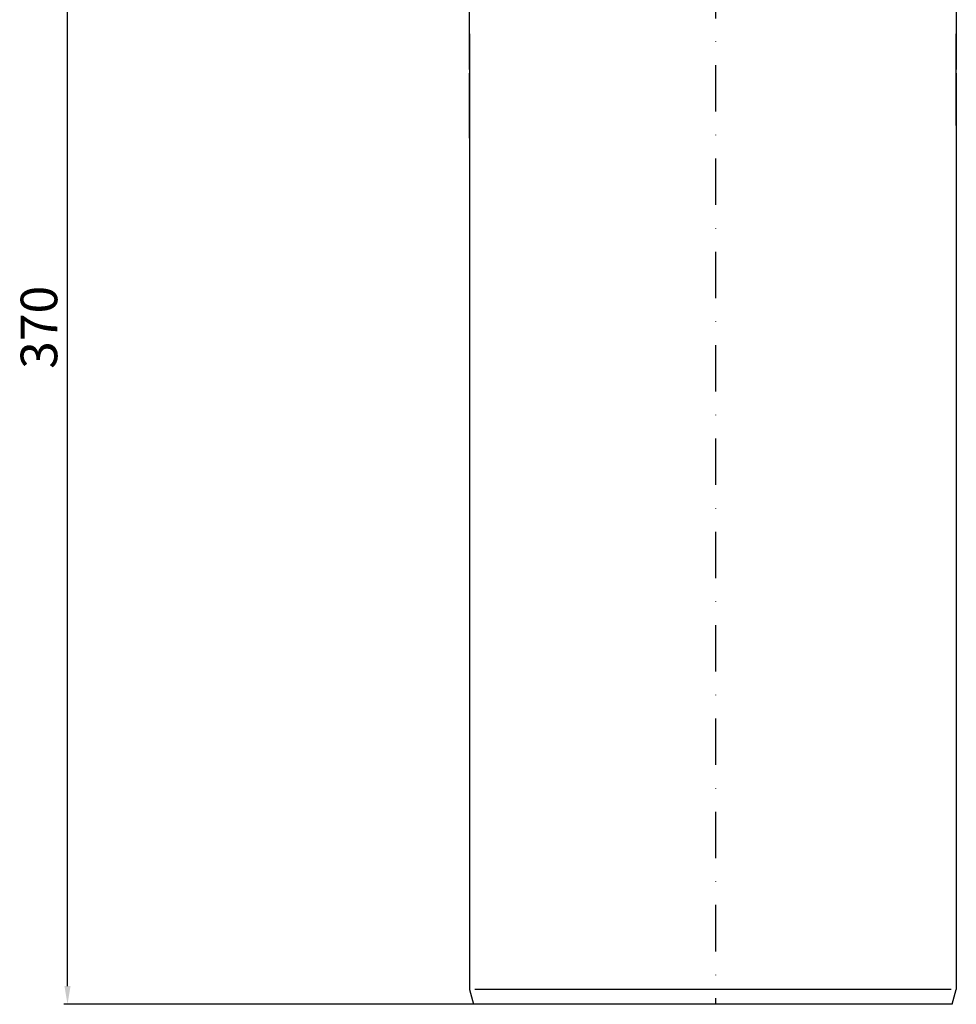
# Model space of a CAD drawing. Units: millimetres. Extents: x 3191 to 3691, y 1780 to 2313.
# Drawn here: x 3251 to 3507, y 1780 to 2049 of the extents above; entities that cross this region are included whole.
import ezdxf

# ---------------------------------------------------------------- set-up
doc = ezdxf.new("R2010")
doc.units = ezdxf.units.MM
doc.linetypes.add('STRICHPUNKT', pattern=[25.4, 12.7, -6.35, 0, -6.35])
doc.layers.add('AM_5', color=3, linetype='Continuous', lineweight=25)
doc.layers.add('P-0000', color=7, linetype='Continuous')
doc.styles.get("Standard").update_dxf_attribs({"font": 'ISOCP.SHX'})
doc.dimstyles.new('AM_DIN$0', dxfattribs={"dimtxt": 3.5, "dimasz": 3.5, "dimexe": 1, "dimexo": 1, "dimgap": 1.5, "dimtad": 1, "dimdsep": 46, "dimtxsty": 'STANDARD', "dimcen": 0, "dimclrd": 256, "dimclre": 256, "dimclrt": 2, "dimadec": 0, "dimazin": 2, "dimtp": 0.1, "dimtm": 0.1, "dimtfac": 0.71, "dimtdec": 3, "dimtmove": 0, "dimatfit": 3, "dimfxl": 1, "dimlwd": -1, "dimlwe": -1, "dimarcsym": 0})

# ---------------------------------------------------------------- blocks, each defined once
blk = doc.blocks.new('*D11')
at = {"layer": 'AM_5', "linetype": 'ByBlock'}
for p, q in [((3275.07, 2149.69), (3263.07, 2149.69)), ((3264.07, 1784.69), (3264.07, 2144.69)), ((3440.12, 1779.69), (3263.07, 1779.69))]:
    blk.add_line(p, q, dxfattribs=at)
at = {"layer": 'AM_5'}
for points in [[(3263.24, 2144.69), (3264.91, 2144.69), (3264.07, 2149.69)], [(3263.24, 1784.69), (3264.91, 1784.69), (3264.07, 1779.69)]]:
    blk.add_solid(points, dxfattribs=at)
at = {"layer": 'Defpoints', "color": 0}
for p in [(3264.07, 2149.69), (3276.07, 2149.69), (3441.12, 1779.69)]:
    blk.add_point(p, dxfattribs=at)
at = {"layer": 'AM_5', "color": 2, "insert": (3257.57, 1964.69), "char_height": 10, "attachment_point": 5, "rotation": 90}
blk.add_mtext('370', dxfattribs=at)

msp = doc.modelspace()

# ---------------------------------------------------------------- linework, layer by layer
at = {"layer": 'P-0000', "color": 3, "linetype": 'STRICHPUNKT'}
msp.add_line((3441.12, 2265.83), (3441.12, 1779.69), dxfattribs=at)
at = {"layer": 'P-0000', "color": 7, "linetype": 'Continuous'}
for p, q in [((3373.94, 2035.13), (3373.94, 2052.79)), ((3506.94, 2052.79), (3506.94, 2035.13)), ((3373.94, 2044.91), (3373.94, 2044.89)), ((3373.94, 2044.89), (3373.94, 1964.91)), ((3506.94, 2044.89), (3506.94, 2044.91)), ((3506.94, 2019.89), (3506.94, 2044.89)), ((3373.94, 2016.38), (3373.94, 2034.13)), ((3506.94, 2034.13), (3506.94, 1964.91)), ((3373.94, 1964.91), (3373.94, 1949.91)), ((3506.94, 1964.91), (3506.94, 1949.91)), ((3373.94, 1949.91), (3373.94, 1783.75)), ((3506.94, 1949.91), (3506.94, 1783.75)), ((3373.94, 1783.75), (3373.94, 1783.75)), ((3373.94, 1783.75), (3375.03, 1779.69)), ((3505.85, 1779.69), (3506.94, 1783.75)), ((3506.94, 1783.75), (3506.94, 1783.75)), ((3506.94, 1783.75), (3506.94, 1783.75)), ((3440.44, 1779.69), (3375.03, 1779.69)), ((3505.85, 1779.69), (3440.44, 1779.69))]:
    msp.add_line(p, q, dxfattribs=at)
at = {"layer": 'P-0000', "color": 3, "linetype": 'Continuous'}
for p, q in [((3440.44, 1783.75), (3375.37, 1783.75)), ((3505.51, 1783.75), (3440.44, 1783.75))]:
    msp.add_line(p, q, dxfattribs=at)

# ---------------------------------------------------------------- dimensions: what is measured, and where the dimension line sits
at = {"layer": 'AM_5'}
dim = msp.add_linear_dim(base=(3264.07, 2149.69), p1=(3441.12, 1779.69), p2=(3276.07, 2149.69), angle=90, dimstyle='AM_DIN$0', override={"dimtxt": 10, "dimasz": 5, "dimdec": 0}, dxfattribs=at)
dim.commit()
dim.dimension.update_dxf_attribs({"geometry": '*D11', "text_midpoint": (3257.57, 1964.69)})

doc.saveas('drawing.dxf')
